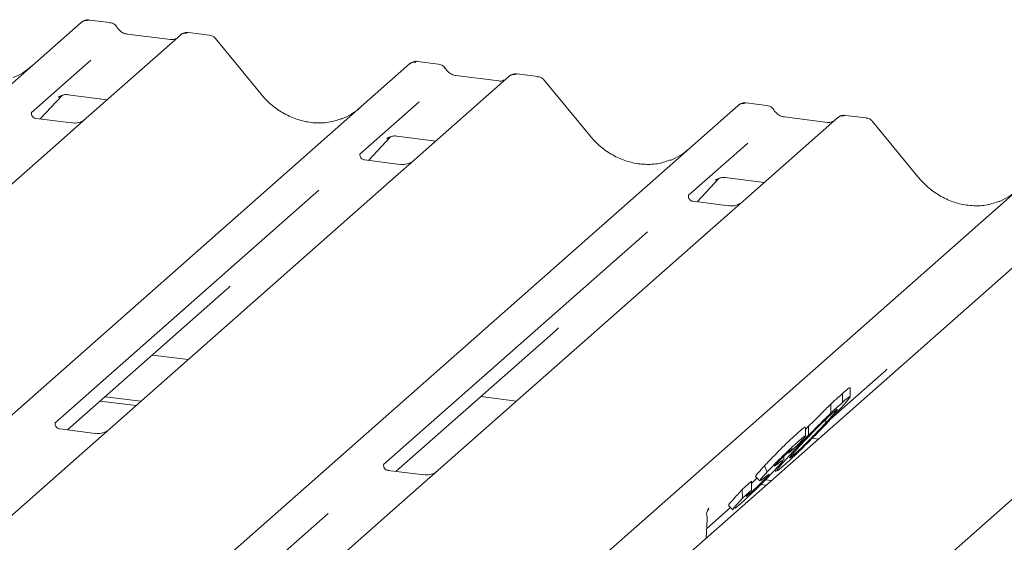
# Model space of a CAD drawing. Units: millimetres. Extents: x 5 to 415, y 5 to 292.
# Drawn here: x 294 to 300, y 141 to 145 of the extents above; entities that cross this region are included whole.
import ezdxf

# ---------------------------------------------------------------- set-up
doc = ezdxf.new("R2010")
doc.units = ezdxf.units.MM
doc.layers.add('SLD-0', color=179, linetype='Continuous')

msp = doc.modelspace()

# ---------------------------------------------------------------- linework, layer by layer
at = {"layer": 'SLD-0', "color": 179, "linetype": 'Continuous', "lineweight": 18}
for p, q in [((294.428, 144.5143), (294.2913, 144.5315)), ((281.0442, 132.8791), (294.2379, 144.5148)), ((294.2379, 144.5148), (294.2383, 144.5151)), ((294.8923, 144.4324), (294.2712, 143.8846)), ((294.8261, 144.4028), (294.543, 144.4385)), ((294.5437, 144.4384), (294.543, 144.4385)), ((294.8261, 144.4028), (294.8253, 144.4029)), ((294.8937, 144.4335), (294.8915, 144.4317)), ((295.0825, 144.4318), (294.9458, 144.449)), ((295.4244, 144.0432), (295.1239, 144.4089)), ((294.3022, 144.2666), (293.9105, 143.9212)), ((283.2074, 132.6066), (296.4011, 144.2423)), ((296.4011, 144.2423), (296.4014, 144.2426)), ((296.5911, 144.2417), (296.4545, 144.2589)), ((297.0555, 144.1599), (296.4344, 143.6121)), ((296.9893, 144.1303), (296.7062, 144.166)), ((296.7068, 144.1659), (296.7062, 144.166)), ((296.9893, 144.1303), (296.9884, 144.1304)), ((297.0568, 144.161), (297.0547, 144.1592)), ((297.2456, 144.1593), (297.109, 144.1765)), ((297.5875, 143.7707), (297.2871, 144.1364)), ((293.968, 143.8803), (294.1131, 144.0351)), ((294.0914, 144.0253), (294.0886, 144.0224)), ((294.1536, 144.0397), (294.4104, 144.0073)), ((285.3705, 132.334), (298.5642, 143.9698)), ((296.4653, 143.9941), (296.0736, 143.6486)), ((298.5642, 143.9698), (298.5646, 143.9701)), ((298.7543, 143.9692), (298.6176, 143.9864)), ((293.9144, 143.9258), (293.9108, 143.922)), ((294.1755, 143.8542), (293.942, 143.8836)), ((294.2712, 143.8846), (294.1457, 143.774)), ((299.2186, 143.8873), (298.5975, 143.3396)), ((299.1524, 143.8578), (298.8693, 143.8934)), ((298.87, 143.8933), (298.8693, 143.8934)), ((299.2199, 143.8884), (299.2178, 143.8866)), ((299.4088, 143.8867), (299.2721, 143.904)), ((299.1524, 143.8578), (299.1516, 143.8578)), ((299.7507, 143.4982), (299.4502, 143.8639)), ((294.1457, 143.774), (292.2638, 142.1143)), ((296.1311, 143.6078), (296.2762, 143.7625)), ((296.2518, 143.7499), (296.2569, 143.7549)), ((296.3167, 143.7672), (296.5735, 143.7348)), ((287.5337, 132.0615), (300.7274, 143.6973)), ((298.6284, 143.7215), (298.2368, 143.3761)), ((301.2064, 143.6369), (288.0127, 132.0012)), ((296.0775, 143.6532), (296.074, 143.6495)), ((296.4344, 143.6121), (296.3089, 143.5014)), ((296.3386, 143.5817), (296.1051, 143.6111)), ((296.3089, 143.5014), (294.427, 141.8417)), ((298.2943, 143.3353), (298.4394, 143.49)), ((298.4149, 143.4773), (298.4201, 143.4824)), ((298.4799, 143.4946), (298.7366, 143.4623)), ((289.5214, 131.8111), (302.7151, 143.4468)), ((295.8039, 143.4108), (294.066, 141.8781)), ((298.2406, 143.3807), (298.2371, 143.377)), ((298.5018, 143.3091), (298.2683, 143.3385)), ((298.5975, 143.3396), (298.472, 143.2289)), ((298.472, 143.2289), (296.5901, 141.5692)), ((297.9671, 143.1383), (296.2292, 141.6056)), ((294.1497, 141.8342), (295.1988, 142.7594)), ((296.3128, 141.5616), (297.362, 142.4869)), ((294.7077, 142.3263), (294.9428, 142.2967)), ((299.173, 141.9039), (299.5251, 142.2144)), ((299.2521, 142.0152), (299.2521, 142.0741)), ((299.3036, 142.0475), (299.3036, 142.1101)), ((294.3644, 142.0235), (294.5995, 141.9939)), ((294.3975, 142.0527), (294.6326, 142.0231)), ((296.8709, 142.0538), (297.106, 142.0242)), ((299.1763, 141.9455), (299.1763, 142.0044)), ((294.3312, 141.8113), (294.0981, 141.8407)), ((294.427, 141.8417), (294.2049, 141.6459)), ((299.0094, 141.8378), (299.0286, 141.8578)), ((299.0094, 141.7958), (299.0094, 141.8511)), ((299.0286, 141.7988), (299.0286, 141.8578)), ((298.9561, 141.7327), (298.8975, 141.6801)), ((299.0528, 141.7789), (299.0937, 141.7737)), ((298.8975, 141.6801), (298.9185, 141.7041)), ((298.9084, 141.6508), (298.93, 141.6687)), ((298.93, 141.6687), (298.93, 141.6832)), ((294.2049, 141.6459), (290.5786, 138.4478)), ((298.8675, 141.6014), (298.8241, 141.5655)), ((298.8656, 141.6388), (298.8656, 141.6608)), ((296.4944, 141.5388), (296.2612, 141.5681)), ((296.5901, 141.5692), (296.368, 141.3734)), ((298.7387, 141.5979), (298.7563, 141.5579)), ((298.8068, 141.57), (298.8156, 141.5615)), ((298.5903, 141.441), (298.6521, 141.4965)), ((298.6521, 141.4376), (298.6521, 141.4965)), ((298.6783, 141.5266), (298.7071, 141.4986)), ((298.6801, 141.5284), (298.6785, 141.5281)), ((298.6785, 141.5281), (298.7073, 141.5001)), ((298.7089, 141.5004), (298.7073, 141.5001)), ((298.7344, 141.5169), (298.7132, 141.5013)), ((298.7148, 141.4754), (298.7504, 141.4709)), ((298.7445, 141.5051), (298.7835, 141.5002)), ((298.5903, 141.441), (298.5935, 141.3849)), ((298.5935, 141.3849), (298.6521, 141.4376)), ((298.6183, 141.396), (298.6425, 141.4151)), ((296.368, 141.3734), (292.7418, 138.1753)), ((298.5798, 141.3478), (298.5435, 141.317)), ((295.8646, 141.2841), (292.381, 138.2118)), ((298.3582, 141.1853), (298.5155, 141.324)), ((298.3667, 141.3096), (298.3715, 141.3147)), ((298.5019, 141.3373), (298.5307, 141.3093)), ((298.355, 141.1223), (298.3612, 141.2446))]:
    msp.add_line(p, q, dxfattribs=at)
for centre, radius, start, end in [((294.2719, 144.4753), 0.0521, 81.84159, 130.66121), ((294.2734, 144.4745), 0.0537, 82.62765, 130.81081), ((294.9282, 144.3919), 0.0541, 82.76388, 129.73775), ((296.435, 144.2028), 0.0521, 81.84159, 130.66121), ((296.4365, 144.2019), 0.0537, 82.62765, 130.81081), ((297.0914, 144.1194), 0.0541, 82.76388, 129.73775), ((298.5982, 143.9303), 0.0521, 81.84159, 130.66121), ((298.5997, 143.9294), 0.0537, 82.62765, 130.81081), ((299.2545, 143.8469), 0.0541, 82.76388, 129.73775), ((298.4302, 141.2709), 0.0757, 140.88723, 157.96958), ((298.2676, 141.2493), 0.0937, 0, 14.20295), ((298.2676, 141.2493), 0.0937, 357.11691, 0)]:
    msp.add_arc(centre, radius, start, end, dxfattribs=at)
for centre, major_axis, ratio, start_param, end_param in [((293.5971, 144.6163), (-0.2245, 0.4499), 0.913415, 3.067917, 3.379888), ((295.7603, 144.3438), (-0.2245, 0.4499), 0.913415, 3.067917, 3.379888), ((297.9234, 144.0713), (-0.2245, 0.4499), 0.913415, 3.067917, 3.379888), ((300.0865, 143.7988), (-0.2245, 0.4499), 0.913415, 3.067917, 3.379888), ((294.9443, 143.0349), (0.2721, -0.2587), 0.856866, 6.207807, 6.295073), ((297.1074, 142.7624), (0.2721, -0.2587), 0.856866, 6.207807, 6.295073), ((299.2705, 142.4899), (0.2721, -0.2587), 0.856866, 6.207807, 6.295073), ((298.1664, 141.107), (0.2311, 0.2414), 0.027662, 5.693068, 5.774752)]:
    msp.add_ellipse(centre, major_axis=major_axis, ratio=ratio, start_param=start_param, end_param=end_param, dxfattribs=at)
for points, knots in [([(294.2923, 144.5308), (294.2912, 144.5312), (294.2823, 144.5337), (294.2639, 144.5304), (294.2472, 144.5227), (294.2396, 144.5162), (294.2383, 144.5151)], [0, 0, 0, 0, 0.059818, 0.482105, 0.912504, 1, 1, 1, 1]), ([(294.4732, 144.4847), (294.4703, 144.4891), (294.4633, 144.4999), (294.4468, 144.5105), (294.4335, 144.5127), (294.4279, 144.5136)], [0, 0, 0, 0, 0.279498, 0.69246, 1, 1, 1, 1]), ([(294.543, 144.4385), (294.5385, 144.4393), (294.5254, 144.4416), (294.5021, 144.4531), (294.4832, 144.471), (294.4749, 144.4836), (294.473, 144.4865)], [0, 0, 0, 0, 0.179649, 0.523959, 0.888531, 1, 1, 1, 1]), ([(294.8619, 144.4098), (294.8575, 144.4073), (294.8475, 144.4013), (294.8338, 144.4023), (294.8261, 144.4028)], [0, 0, 0, 0, 0.43369, 1, 1, 1, 1]), ([(294.9458, 144.4481), (294.943, 144.4487), (294.9322, 144.4511), (294.9125, 144.4458), (294.8955, 144.4373), (294.8896, 144.4293), (294.8888, 144.4283)], [0, 0, 0, 0, 0.137801, 0.526421, 0.940302, 1, 1, 1, 1]), ([(295.1234, 144.4081), (295.1214, 144.4108), (295.1149, 144.4199), (295.1, 144.4286), (295.0872, 144.4303), (295.0821, 144.431)], [0, 0, 0, 0, 0.208095, 0.683073, 1, 1, 1, 1]), ([(296.4554, 144.2583), (296.4543, 144.2586), (296.4454, 144.2612), (296.427, 144.2579), (296.4104, 144.2501), (296.4027, 144.2437), (296.4014, 144.2426)], [0, 0, 0, 0, 0.059818, 0.482105, 0.912504, 1, 1, 1, 1]), ([(296.6363, 144.2122), (296.6335, 144.2165), (296.6264, 144.2274), (296.6099, 144.238), (296.5967, 144.2402), (296.591, 144.2411)], [0, 0, 0, 0, 0.279498, 0.6924598, 1, 1, 1, 1]), ([(296.7062, 144.166), (296.7017, 144.1668), (296.6885, 144.1691), (296.6653, 144.1806), (296.6463, 144.1985), (296.6381, 144.211), (296.6361, 144.214)], [0, 0, 0, 0, 0.179649, 0.523959, 0.888531, 1, 1, 1, 1]), ([(297.025, 144.1373), (297.0206, 144.1347), (297.0106, 144.1287), (296.997, 144.1297), (296.9893, 144.1303)], [0, 0, 0, 0, 0.43369, 1, 1, 1, 1]), ([(297.109, 144.1755), (297.1061, 144.1761), (297.0953, 144.1785), (297.0756, 144.1733), (297.0586, 144.1648), (297.0527, 144.1568), (297.052, 144.1558)], [0, 0, 0, 0, 0.137801, 0.526421, 0.940302, 1, 1, 1, 1]), ([(297.2865, 144.1355), (297.2845, 144.1383), (297.2781, 144.1473), (297.2631, 144.156), (297.2503, 144.1578), (297.2452, 144.1585)], [0, 0, 0, 0, 0.208095, 0.683073, 1, 1, 1, 1]), ([(294.0897, 144.0239), (294.0897, 144.0239), (294.089, 144.0233), (294.0908, 144.0248), (294.0956, 144.028), (294.1068, 144.0341), (294.1265, 144.0398), (294.1448, 144.0422), (294.1541, 144.0394), (294.1548, 144.0392)], [0, 0, 0, 0, 0.000073, 0.154516, 0.261587, 0.394933, 0.669423, 0.974994, 1, 1, 1, 1]), ([(295.9588, 143.884), (295.9326, 143.875), (295.8783, 143.8564), (295.7888, 143.8514), (295.6966, 143.8643), (295.6068, 143.8963), (295.5234, 143.9458), (295.4634, 143.9978), (295.4331, 144.033), (295.4244, 144.0432)], [0, 0, 0, 0, 0.1484843, 0.3077445, 0.4660301, 0.623339, 0.7799255, 0.9361054, 1, 1, 1, 1]), ([(298.6186, 143.9858), (298.6175, 143.9861), (298.6085, 143.9887), (298.5902, 143.9853), (298.5735, 143.9776), (298.5658, 143.9712), (298.5646, 143.9701)], [0, 0, 0, 0, 0.059818, 0.482105, 0.912504, 1, 1, 1, 1]), ([(298.7994, 143.9396), (298.7966, 143.944), (298.7896, 143.9548), (298.7731, 143.9655), (298.7598, 143.9676), (298.7542, 143.9686)], [0, 0, 0, 0, 0.279498, 0.69246, 1, 1, 1, 1]), ([(298.8693, 143.8934), (298.8648, 143.8942), (298.8517, 143.8966), (298.8284, 143.9081), (298.8095, 143.9259), (298.8012, 143.9385), (298.7993, 143.9414)], [0, 0, 0, 0, 0.179649, 0.523959, 0.888531, 1, 1, 1, 1]), ([(293.9425, 143.8839), (293.9414, 143.884), (293.9336, 143.8841), (293.9276, 143.8885), (293.9158, 143.8945), (293.91, 143.9184), (293.9114, 143.9222), (293.9118, 143.9232)], [0, 0, 0, 0, 0.034935, 0.237462, 0.531089, 0.863289, 1, 1, 1, 1]), ([(294.262, 143.8761), (294.2621, 143.8761), (294.2623, 143.8763), (294.2583, 143.8733), (294.2486, 143.8671), (294.2267, 143.8573), (294.2002, 143.8507), (294.1815, 143.8548), (294.176, 143.856)], [0, 0, 0, 0, 0.07676, 0.174151, 0.291318, 0.491697, 0.849924, 1, 1, 1, 1]), ([(299.2721, 143.903), (299.2693, 143.9036), (299.2585, 143.906), (299.2387, 143.9007), (299.2217, 143.8922), (299.2159, 143.8842), (299.2151, 143.8832)], [0, 0, 0, 0, 0.137801, 0.526421, 0.940302, 1, 1, 1, 1]), ([(299.4497, 143.863), (299.4477, 143.8658), (299.4412, 143.8748), (299.4263, 143.8835), (299.4135, 143.8853), (299.4084, 143.886)], [0, 0, 0, 0, 0.208095, 0.683073, 1, 1, 1, 1]), ([(299.1882, 143.8648), (299.1838, 143.8622), (299.1737, 143.8562), (299.1601, 143.8572), (299.1524, 143.8578)], [0, 0, 0, 0, 0.43369, 1, 1, 1, 1]), ([(296.2528, 143.7514), (296.2528, 143.7514), (296.2521, 143.7508), (296.2539, 143.7523), (296.2587, 143.7554), (296.27, 143.7616), (296.2897, 143.7673), (296.308, 143.7697), (296.3172, 143.7669), (296.3179, 143.7667)], [0, 0, 0, 0, 0.000073, 0.154663, 0.261836, 0.395307, 0.670058, 0.975919, 1, 1, 1, 1]), ([(298.122, 143.6115), (298.0958, 143.6025), (298.0414, 143.5838), (297.9519, 143.5789), (297.8598, 143.5917), (297.77, 143.6238), (297.6866, 143.6733), (297.6266, 143.7253), (297.5963, 143.7605), (297.5875, 143.7707)], [0, 0, 0, 0, 0.148484, 0.307744, 0.46603, 0.623339, 0.779926, 0.936105, 1, 1, 1, 1]), ([(296.1057, 143.6114), (296.1045, 143.6114), (296.0967, 143.6115), (296.0908, 143.6159), (296.079, 143.622), (296.0731, 143.6459), (296.0746, 143.6496), (296.075, 143.6507)], [0, 0, 0, 0, 0.034935, 0.237462, 0.531089, 0.863289, 1, 1, 1, 1]), ([(296.4251, 143.6035), (296.4252, 143.6036), (296.4254, 143.6038), (296.4215, 143.6008), (296.4117, 143.5945), (296.3899, 143.5847), (296.3633, 143.5782), (296.3446, 143.5823), (296.3391, 143.5835)], [0, 0, 0, 0, 0.07676, 0.174151, 0.291318, 0.491697, 0.849924, 1, 1, 1, 1]), ([(298.416, 143.4789), (298.416, 143.4789), (298.4153, 143.4783), (298.417, 143.4798), (298.4219, 143.4829), (298.4331, 143.4891), (298.4528, 143.4947), (298.4711, 143.4972), (298.4804, 143.4943), (298.481, 143.4941)], [0, 0, 0, 0, 0.000073, 0.154663, 0.261836, 0.395307, 0.670058, 0.975919, 1, 1, 1, 1]), ([(300.2851, 143.339), (300.2589, 143.33), (300.2046, 143.3113), (300.1151, 143.3064), (300.0229, 143.3192), (299.9331, 143.3512), (299.8497, 143.4008), (299.7897, 143.4527), (299.7594, 143.4879), (299.7507, 143.4982)], [0, 0, 0, 0, 0.148484, 0.307744, 0.46603, 0.623339, 0.779926, 0.936105, 1, 1, 1, 1]), ([(298.2688, 143.3389), (298.2677, 143.3389), (298.2599, 143.339), (298.2539, 143.3434), (298.2421, 143.3495), (298.2363, 143.3734), (298.2377, 143.3771), (298.2381, 143.3782)], [0, 0, 0, 0, 0.034935, 0.237462, 0.531089, 0.863289, 1, 1, 1, 1]), ([(298.5883, 143.331), (298.5884, 143.3311), (298.5886, 143.3312), (298.5846, 143.3282), (298.5749, 143.322), (298.553, 143.3122), (298.5265, 143.3057), (298.5078, 143.3098), (298.5023, 143.311)], [0, 0, 0, 0, 0.07676, 0.174151, 0.291318, 0.491697, 0.849924, 1, 1, 1, 1]), ([(299.1763, 142.0044), (299.1924, 142.0196), (299.2213, 142.0467), (299.2427, 142.0657), (299.2521, 142.0741)], [0, 0, 0, 0, 0.559713, 1, 1, 1, 1]), ([(299.2521, 142.0741), (299.2639, 142.0843), (299.2875, 142.1046), (299.3052, 142.1179), (299.3018, 142.1115), (299.301, 142.1101)], [0, 0, 0, 0, 0.436613, 0.872611, 1, 1, 1, 1]), ([(299.0286, 141.8578), (299.0591, 141.8887), (299.1135, 141.944), (299.1571, 141.9859), (299.1763, 142.0044)], [0, 0, 0, 0, 0.559186, 1, 1, 1, 1]), ([(299.1763, 141.9455), (299.1924, 141.9606), (299.2213, 141.9877), (299.2427, 142.0068), (299.2521, 142.0152)], [0, 0, 0, 0, 0.559713, 1, 1, 1, 1]), ([(299.2991, 142.0454), (299.2895, 142.0332), (299.2703, 142.0087), (299.2212, 141.9555), (299.1967, 141.9289)], [0, 0, 0, 0, 0.49921, 1, 1, 1, 1]), ([(299.2521, 142.0152), (299.2707, 142.0314), (299.3004, 142.0574), (299.2984, 142.0502), (299.2976, 142.0476)], [0, 0, 0, 0, 0.62528, 1, 1, 1, 1]), ([(299.1967, 141.9289), (299.1745, 141.9052), (299.1302, 141.858), (299.0541, 141.7798), (298.9802, 141.7064), (298.9151, 141.6441), (298.8834, 141.6157), (298.8675, 141.6014)], [0, 0, 0, 0, 0.186683, 0.372867, 0.559429, 0.779477, 1, 1, 1, 1]), ([(299.1902, 141.9484), (299.1769, 141.9364), (299.1504, 141.9125), (299.0901, 141.8533), (299.0283, 141.7898), (298.9956, 141.7548), (298.9793, 141.7373)], [0, 0, 0, 0, 0.280515, 0.559571, 0.779253, 1, 1, 1, 1]), ([(299.0286, 141.7988), (299.0591, 141.8298), (299.1135, 141.8851), (299.1571, 141.927), (299.1763, 141.9455)], [0, 0, 0, 0, 0.559186, 1, 1, 1, 1]), ([(299.1418, 141.8809), (299.1618, 141.9025), (299.2015, 141.9455), (299.2128, 141.961), (299.2185, 141.9687)], [0, 0, 0, 0, 0.502056, 1, 1, 1, 1]), ([(299.2167, 141.9682), (299.216, 141.9685), (299.2143, 141.9695), (299.1991, 141.9562), (299.1902, 141.9484)], [0, 0, 0, 0, 0.415927, 1, 1, 1, 1]), ([(294.0986, 141.8411), (294.0972, 141.8411), (294.0893, 141.8412), (294.0825, 141.8457), (294.0715, 141.8534), (294.0644, 141.8735), (294.0687, 141.8825), (294.0677, 141.8809), (294.0677, 141.8809)], [0, 0, 0, 0, 0.040665, 0.245436, 0.544013, 0.847396, 0.99574, 1, 1, 1, 1]), ([(298.93, 141.6687), (298.9435, 141.6809), (298.9703, 141.7052), (299.0312, 141.765), (299.0928, 141.8285), (299.1255, 141.8634), (299.1418, 141.8809)], [0, 0, 0, 0, 0.280339, 0.559495, 0.779264, 1, 1, 1, 1]), ([(299.1418, 141.8809), (299.1406, 141.8843), (299.1386, 141.8899), (299.1367, 141.8956), (299.1359, 141.8978)], [0, 0, 0, 0, 0.605239, 1, 1, 1, 1]), ([(294.4178, 141.8332), (294.4179, 141.8333), (294.4182, 141.8336), (294.4151, 141.8311), (294.4068, 141.8256), (294.3859, 141.8154), (294.3586, 141.8079), (294.3381, 141.8119), (294.3317, 141.8132)], [0, 0, 0, 0, 0.05887, 0.156492, 0.266327, 0.44644, 0.824304, 1, 1, 1, 1]), ([(298.7387, 141.5979), (298.7584, 141.619), (298.7889, 141.6516), (298.8351, 141.6984), (298.8783, 141.741), (298.9229, 141.7833), (298.9483, 141.806), (298.961, 141.8174)], [0, 0, 0, 0, 0.233065, 0.360825, 0.48867, 0.743956, 1, 1, 1, 1]), ([(298.9201, 141.6847), (298.9392, 141.7052), (298.9733, 141.7417), (299.0117, 141.7814), (299.0286, 141.7988)], [0, 0, 0, 0, 0.560182, 1, 1, 1, 1]), ([(298.961, 141.7584), (298.9732, 141.7691), (298.9976, 141.7903), (299.014, 141.8012), (299.0021, 141.7833), (298.9714, 141.7495), (298.9561, 141.7327)], [0, 0, 0, 0, 0.281385, 0.561662, 0.781184, 1, 1, 1, 1]), ([(298.961, 141.8174), (298.9757, 141.8303), (299.0017, 141.8532), (299.0046, 141.8518), (299.0058, 141.8512)], [0, 0, 0, 0, 0.563227, 1, 1, 1, 1]), ([(298.7563, 141.5579), (298.7715, 141.5739), (298.7977, 141.6016), (298.8375, 141.6418), (298.8798, 141.6835), (298.9234, 141.7249), (298.9485, 141.7472), (298.961, 141.7584)], [0, 0, 0, 0, 0.185249, 0.320959, 0.456783, 0.728014, 1, 1, 1, 1]), ([(298.9793, 141.7373), (298.9603, 141.7168), (298.9225, 141.6757), (298.9004, 141.6488), (298.9038, 141.65), (298.9043, 141.6502)], [0, 0, 0, 0, 0.461539, 0.920034, 1, 1, 1, 1]), ([(298.8217, 141.5678), (298.8196, 141.5672), (298.8141, 141.5655), (298.8497, 141.6081), (298.8966, 141.6592), (298.9201, 141.6847)], [0, 0, 0, 0, 0.237388, 0.618179, 1, 1, 1, 1]), ([(298.9005, 141.6929), (298.8929, 141.6862), (298.8794, 141.6742), (298.8587, 141.6542), (298.8496, 141.6455)], [0, 0, 0, 0, 0.560516, 1, 1, 1, 1]), ([(298.9209, 141.7087), (298.9213, 141.7094), (298.924, 141.714), (298.9113, 141.7027), (298.9005, 141.6929)], [0, 0, 0, 0, 0.144904, 1, 1, 1, 1]), ([(296.2617, 141.5685), (296.2604, 141.5685), (296.2524, 141.5687), (296.2457, 141.5731), (296.2347, 141.5809), (296.2275, 141.6009), (296.2319, 141.6099), (296.2308, 141.6084), (296.2308, 141.6084)], [0, 0, 0, 0, 0.040665, 0.245436, 0.544013, 0.847396, 0.99574, 1, 1, 1, 1]), ([(298.804, 141.5965), (298.8079, 141.5987), (298.8157, 141.603), (298.8411, 141.6238), (298.8565, 141.6346), (298.8682, 141.6433), (298.8654, 141.639), (298.8652, 141.6388)], [0, 0, 0, 0, 0.263789, 0.528544, 0.793231, 0.991443, 1, 1, 1, 1]), ([(298.818, 141.6132), (298.8156, 141.6106), (298.8107, 141.6053), (298.8054, 141.5991), (298.8045, 141.5975), (298.804, 141.5965)], [0, 0, 0, 0, 0.27985, 0.5605, 1, 1, 1, 1]), ([(298.8587, 141.6285), (298.8584, 141.6281), (298.8564, 141.6248), (298.8394, 141.6054), (298.8186, 141.5827), (298.8081, 141.5714)], [0, 0, 0, 0, 0.0681011, 0.5335253, 1, 1, 1, 1]), ([(298.8496, 141.6455), (298.8437, 141.6397), (298.8332, 141.6294), (298.8227, 141.6182), (298.818, 141.6132)], [0, 0, 0, 0, 0.560197, 1, 1, 1, 1]), ([(296.5809, 141.5607), (296.5811, 141.5608), (296.5813, 141.561), (296.5782, 141.5586), (296.5699, 141.5531), (296.5491, 141.5429), (296.5217, 141.5353), (296.5013, 141.5394), (296.4948, 141.5407)], [0, 0, 0, 0, 0.05887, 0.156492, 0.266327, 0.44644, 0.824304, 1, 1, 1, 1]), ([(298.8081, 141.5714), (298.7971, 141.5596), (298.7749, 141.5361), (298.7258, 141.4858), (298.6689, 141.4295), (298.6184, 141.3822), (298.5927, 141.3593), (298.5798, 141.3478)], [0, 0, 0, 0, 0.124938, 0.250073, 0.498673, 0.749076, 1, 1, 1, 1]), ([(298.6785, 141.5281), (298.6825, 141.5341), (298.6897, 141.545), (298.7237, 141.5817), (298.7387, 141.5979)], [0, 0, 0, 0, 0.558838, 1, 1, 1, 1]), ([(298.7073, 141.5001), (298.7104, 141.505), (298.716, 141.5137), (298.744, 141.5444), (298.7563, 141.5579)], [0, 0, 0, 0, 0.560298, 1, 1, 1, 1]), ([(298.7634, 141.5394), (298.7583, 141.5354), (298.749, 141.5284), (298.7389, 141.5204), (298.7344, 141.5169)], [0, 0, 0, 0, 0.55997, 1, 1, 1, 1]), ([(298.7507, 141.5206), (298.7561, 141.5265), (298.767, 141.5385), (298.7701, 141.5438), (298.766, 141.5411), (298.7634, 141.5394)], [0, 0, 0, 0, 0.27815, 0.557954, 1, 1, 1, 1]), ([(298.6425, 141.4151), (298.6552, 141.4265), (298.6743, 141.4436), (298.7109, 141.4795), (298.7345, 141.5034), (298.7453, 141.5149), (298.7507, 141.5206)], [0, 0, 0, 0, 0.500147, 0.750045, 0.875185, 1, 1, 1, 1]), ([(298.6521, 141.4829), (298.6612, 141.4908), (298.6707, 141.4991), (298.6877, 141.5158), (298.6885, 141.5166)], [0, 0, 0, 0, 0.9529587, 1, 1, 1, 1]), ([(298.5046, 141.34), (298.5038, 141.3402), (298.5014, 141.341), (298.5325, 141.3778), (298.571, 141.4199), (298.5903, 141.441)], [0, 0, 0, 0, 0.205094, 0.600843, 1, 1, 1, 1]), ([(298.6521, 141.4376), (298.6413, 141.4255), (298.6222, 141.4042), (298.6206, 141.4002), (298.6199, 141.3985)], [0, 0, 0, 0, 0.566386, 1, 1, 1, 1]), ([(298.5338, 141.3125), (298.5326, 141.3118), (298.5271, 141.3085), (298.5463, 141.3326), (298.5777, 141.3675), (298.5935, 141.3849)], [0, 0, 0, 0, 0.126452, 0.562757, 1, 1, 1, 1]), ([(298.3585, 141.2722), (298.3585, 141.2724), (298.3558, 141.2792), (298.3565, 141.2904), (298.3608, 141.3003), (298.3628, 141.3048)], [0, 0, 0, 0, 0.010458, 0.550237, 1, 1, 1, 1]), ([(298.3601, 141.2994), (298.3602, 141.2995), (298.3605, 141.3005), (298.3632, 141.3056), (298.3662, 141.3089), (298.3667, 141.3095)], [0, 0, 0, 0, 0.137386, 0.840028, 1, 1, 1, 1])]:
    msp.add_open_spline(points, degree=3, knots=knots, dxfattribs=at)

doc.saveas('drawing.dxf')
